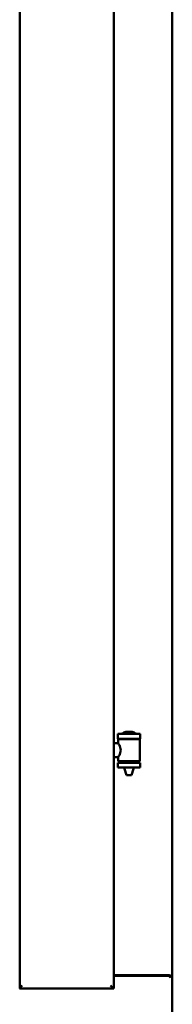
# Model space of a CAD drawing. Units: millimetres. Extents: x 13 to 821, y -287 to 287.
# Drawn here: x 397 to 399, y -88 to -73 of the extents above; entities that cross this region are included whole.
import ezdxf

# ---------------------------------------------------------------- set-up
doc = ezdxf.new("R2010")
doc.units = ezdxf.units.MM
doc.layers.add('Visible (ISO)', color=7, linetype='Continuous', lineweight=50)

msp = doc.modelspace()

# ---------------------------------------------------------------- linework, layer by layer
at = {"layer": 'Visible (ISO)'}
for p, q in [((396.507, -88.042), (396.507, -59.895)), ((397.994, -88.043), (397.994, -59.893)), ((398.919, -87.843), (398.919, -60.093)), ((398.409, -84.012), (398.059, -84.012)), ((398.059, -84.087), (398.059, -84.012)), ((398.284, -83.976), (398.184, -83.976)), ((398.409, -84.087), (398.409, -84.012)), ((397.994, -84.158), (398.063, -84.158)), ((398.409, -84.087), (398.059, -84.087)), ((398.063, -84.158), (398.063, -84.099)), ((398.07, -84.092), (398.398, -84.092)), ((398.161, -84.092), (398.161, -84.087)), ((398.307, -84.092), (398.307, -84.087)), ((398.405, -84.437), (398.405, -84.099)), ((397.994, -84.378), (398.063, -84.378)), ((398.059, -84.469), (398.409, -84.469)), ((398.059, -84.544), (398.059, -84.469)), ((398.063, -84.437), (398.063, -84.378)), ((398.398, -84.445), (398.07, -84.445)), ((398.161, -84.469), (398.161, -84.445)), ((398.307, -84.469), (398.307, -84.445)), ((398.409, -84.544), (398.409, -84.469)), ((398.409, -84.544), (398.059, -84.544)), ((398.161, -84.557), (398.161, -84.544)), ((398.196, -84.662), (398.162, -84.566)), ((398.272, -84.662), (398.306, -84.566)), ((398.307, -84.557), (398.307, -84.544)), ((398.272, -84.662), (398.196, -84.662)), ((397.994, -87.831), (398.869, -87.831)), ((397.994, -87.843), (398.902, -87.843)), ((398.919, -87.843), (398.902, -87.843)), ((398.919, -87.843), (398.913, -87.843)), ((398.919, -88.968), (398.919, -87.843)), ((396.504, -88.043), (396.507, -88.043)), ((396.507, -88.042), (396.507, -88.043)), ((397.994, -88.043), (396.507, -88.043)), ((397.994, -88.043), (397.944, -87.993))]:
    msp.add_line(p, q, dxfattribs=at)
for centre, radius, start, end in [((398.129, -84.009), 0.0025, 130.4942, 270), ((398.234, -84.132), 0.164, 108.0031, 130.4942), ((398.184, -83.978), 0.0025, 90, 108.0031), ((398.284, -83.978), 0.0025, 71.9969, 90), ((398.234, -84.132), 0.164, 49.5058, 71.9969), ((398.339, -84.009), 0.0025, 270, 49.5058), ((398.07, -84.099), 0.0075, 90, 180), ((397.295, -84.278), 0.805, 13.3815, 13.7477), ((399.296, -84.278), 0.924, 168.0529, 168.3697), ((398.398, -84.099), 0.0075, 0, 90), ((398.07, -84.437), 0.0075, 180, 270), ((397.295, -84.278), 0.805, 346.2523, 348.0233), ((399.296, -84.278), 0.924, 190.414, 191.9471), ((398.398, -84.437), 0.0075, 270, 0), ((398.186, -84.557), 0.025, 180, 199.29), ((398.282, -84.557), 0.025, 340.71, 0), ((398.869, -87.881), 0.05, 48.5904, 90)]:
    msp.add_arc(centre, radius, start, end, dxfattribs=at)
for points, knots in [([(398.063, -84.158), (398.063, -84.158), (398.065, -84.161), (398.072, -84.173), (398.077, -84.181), (398.087, -84.2), (398.092, -84.212), (398.1, -84.239), (398.103, -84.254), (398.103, -84.283), (398.1, -84.298), (398.092, -84.324), (398.087, -84.337), (398.077, -84.356), (398.072, -84.364), (398.065, -84.375), (398.063, -84.378), (398.063, -84.378)], [0.687952, 0.687952, 0.687952, 0.687952, 0.859156, 0.859156, 1.03036, 1.03036, 1.203132, 1.203132, 1.375904, 1.375904, 1.548677, 1.548677, 1.721449, 1.721449, 1.892653, 1.892653, 2.063857, 2.063857, 2.063857, 2.063857]), ([(398.869, -87.868), (398.874, -87.865), (398.879, -87.862), (398.888, -87.855), (398.893, -87.852), (398.9, -87.848), (398.903, -87.846), (398.908, -87.844), (398.911, -87.843), (398.913, -87.843)], [0, 0, 0, 0, 0.0665288, 0.0665288, 0.1330576, 0.1330576, 0.1783983, 0.1783983, 0.223739, 0.223739, 0.223739, 0.223739]), ([(396.507, -88.042), (396.507, -88.041), (396.508, -88.038), (396.511, -88.033), (396.513, -88.03), (396.52, -88.022), (396.524, -88.017), (396.534, -88.005), (396.539, -87.999), (396.544, -87.993)], [0.7555594, 0.7555594, 0.7555594, 0.7555594, 0.8152206, 0.8152206, 0.8748818, 0.8748818, 0.9629966, 0.9629966, 1.0511114, 1.0511114, 1.0511114, 1.0511114])]:
    msp.add_open_spline(points, degree=3, knots=knots, dxfattribs=at)

doc.saveas('drawing.dxf')
